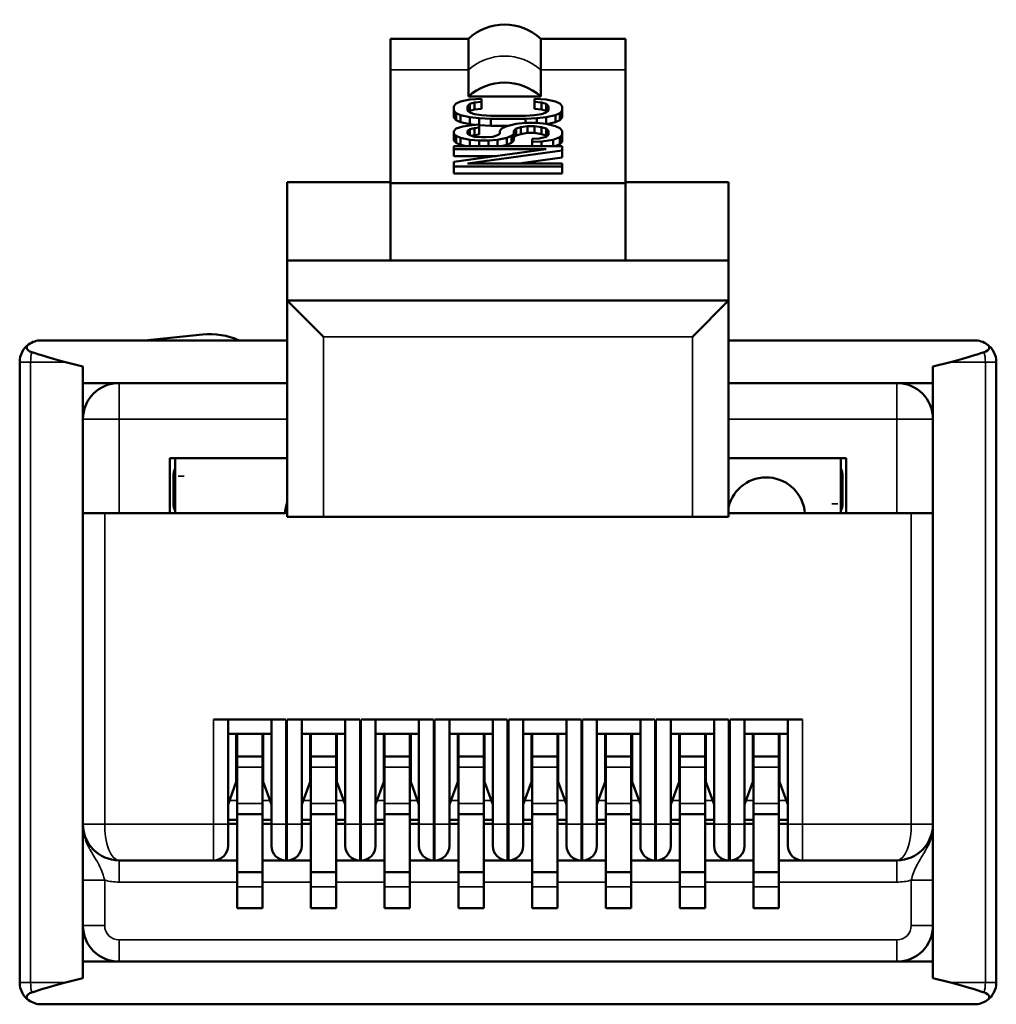
# Model space of a CAD drawing. Units: millimetres. Extents: x 102.4 to 166.6, y 73.1 to 132.4.
# Drawn here: x 102.4 to 115.9, y 73.1 to 86.8 of the extents above; entities that cross this region are included whole.
import ezdxf

# ---------------------------------------------------------------- set-up
doc = ezdxf.new("R2010")
doc.units = ezdxf.units.MM
doc.layers.add('MD_可視', color=7, linetype='Continuous', lineweight=50)
doc.layers.add('MD_狭い可視', color=7, linetype='Continuous', lineweight=35)

# ---------------------------------------------------------------- blocks, each defined once
blk = doc.blocks.new('CustomObjectsInViewport4_0')
at = {"layer": 'MD_可視', "extrusion": (-1, -2e-16, 0)}
for p, q in [((107.499, 86.069), (107.499, 86.497)), ((107.499, 86.497), (108.577, 86.497)), ((108.577, 86.069), (108.577, 86.497)), ((109.577, 86.069), (109.577, 86.497)), ((109.577, 86.497), (110.749, 86.497)), ((110.749, 86.069), (110.749, 86.497)), ((107.499, 86.069), (107.499, 84.501)), ((108.577, 86.069), (108.577, 85.703)), ((109.577, 85.703), (109.577, 86.069)), ((110.749, 86.069), (110.749, 84.501)), ((108.47, 85.634), (108.406, 85.605)), ((108.598, 85.662), (108.47, 85.634)), ((109.577, 85.703), (108.577, 85.703)), ((108.757, 85.669), (108.598, 85.662)), ((108.757, 85.627), (108.757, 85.669)), ((109.651, 85.662), (109.491, 85.669)), ((109.491, 85.669), (109.491, 85.627)), ((109.779, 85.634), (109.651, 85.662)), ((109.842, 85.605), (109.779, 85.634)), ((108.406, 85.605), (108.374, 85.57)), ((108.374, 85.57), (108.374, 85.506)), ((108.374, 85.506), (108.406, 85.471)), ((108.374, 85.41), (108.374, 85.506)), ((108.566, 85.57), (108.598, 85.598)), ((108.566, 85.506), (108.566, 85.57)), ((108.598, 85.478), (108.566, 85.506)), ((108.584, 85.49), (108.598, 85.502)), ((108.598, 85.598), (108.662, 85.619)), ((108.598, 85.502), (108.598, 85.598)), ((108.598, 85.502), (108.662, 85.524)), ((108.662, 85.619), (108.757, 85.627)), ((108.662, 85.524), (108.662, 85.619)), ((108.662, 85.524), (108.757, 85.531)), ((108.757, 85.531), (108.757, 85.627)), ((109.491, 85.627), (109.587, 85.619)), ((109.491, 85.531), (109.491, 85.627)), ((109.491, 85.531), (109.587, 85.524)), ((109.587, 85.619), (109.651, 85.598)), ((109.587, 85.524), (109.587, 85.619)), ((109.587, 85.524), (109.651, 85.502)), ((109.651, 85.598), (109.683, 85.57)), ((109.651, 85.502), (109.651, 85.598)), ((109.683, 85.506), (109.651, 85.478)), ((109.651, 85.502), (109.665, 85.49)), ((109.683, 85.57), (109.683, 85.506)), ((109.874, 85.57), (109.842, 85.605)), ((109.842, 85.471), (109.874, 85.506)), ((109.874, 85.506), (109.874, 85.57)), ((109.874, 85.41), (109.874, 85.506)), ((108.374, 85.41), (108.406, 85.375)), ((108.406, 85.471), (108.47, 85.442)), ((108.406, 85.375), (108.406, 85.471)), ((108.406, 85.375), (108.47, 85.346)), ((108.47, 85.442), (108.598, 85.414)), ((108.47, 85.346), (108.47, 85.442)), ((108.662, 85.456), (108.598, 85.478)), ((108.598, 85.414), (108.725, 85.4)), ((108.598, 85.318), (108.598, 85.414)), ((108.757, 85.442), (108.662, 85.456)), ((108.725, 85.4), (108.885, 85.393)), ((108.725, 85.315), (108.725, 85.4)), ((108.885, 85.435), (108.757, 85.442)), ((109.364, 85.435), (108.885, 85.435)), ((108.885, 85.393), (109.364, 85.393)), ((108.885, 85.297), (108.885, 85.393)), ((109.491, 85.442), (109.364, 85.435)), ((109.364, 85.393), (109.523, 85.4)), ((109.364, 85.336), (109.364, 85.393)), ((109.587, 85.456), (109.491, 85.442)), ((109.523, 85.4), (109.651, 85.414)), ((109.523, 85.336), (109.523, 85.4)), ((109.651, 85.478), (109.587, 85.456)), ((109.651, 85.414), (109.779, 85.442)), ((109.651, 85.322), (109.651, 85.414)), ((109.779, 85.442), (109.842, 85.471)), ((109.779, 85.346), (109.779, 85.442)), ((109.779, 85.346), (109.842, 85.375)), ((109.842, 85.375), (109.842, 85.471)), ((109.842, 85.375), (109.874, 85.41)), ((108.406, 85.258), (108.374, 85.222)), ((108.374, 85.222), (108.374, 85.187)), ((108.502, 85.286), (108.406, 85.258)), ((108.47, 85.346), (108.598, 85.318)), ((108.63, 85.307), (108.502, 85.286)), ((108.566, 85.229), (108.598, 85.251)), ((108.566, 85.187), (108.566, 85.229)), ((108.598, 85.318), (108.667, 85.31)), ((108.598, 85.251), (108.662, 85.265)), ((108.598, 85.166), (108.598, 85.251)), ((108.725, 85.315), (108.63, 85.307)), ((108.662, 85.265), (108.725, 85.272)), ((108.662, 85.169), (108.662, 85.265)), ((108.725, 85.272), (108.725, 85.315)), ((108.725, 85.304), (108.885, 85.297)), ((108.725, 85.176), (108.725, 85.272)), ((108.885, 85.297), (109.124, 85.297)), ((109.045, 85.265), (109.013, 85.229)), ((109.013, 85.229), (109.013, 85.187)), ((109.108, 85.293), (109.045, 85.265)), ((109.236, 85.322), (109.108, 85.293)), ((109.204, 85.229), (109.236, 85.258)), ((109.204, 85.187), (109.204, 85.229)), ((109.364, 85.336), (109.236, 85.322)), ((109.236, 85.258), (109.3, 85.279)), ((109.236, 85.162), (109.236, 85.258)), ((109.3, 85.279), (109.396, 85.293)), ((109.3, 85.183), (109.3, 85.279)), ((109.523, 85.336), (109.364, 85.336)), ((109.396, 85.293), (109.491, 85.293)), ((109.396, 85.197), (109.396, 85.293)), ((109.491, 85.293), (109.587, 85.279)), ((109.491, 85.197), (109.491, 85.293)), ((109.651, 85.322), (109.523, 85.336)), ((109.587, 85.279), (109.651, 85.258)), ((109.587, 85.183), (109.587, 85.279)), ((109.779, 85.293), (109.651, 85.322)), ((109.651, 85.258), (109.683, 85.229)), ((109.651, 85.162), (109.651, 85.258)), ((109.659, 85.32), (109.779, 85.346)), ((109.683, 85.229), (109.683, 85.173)), ((109.842, 85.265), (109.779, 85.293)), ((109.874, 85.229), (109.842, 85.265)), ((109.874, 85.173), (109.874, 85.229)), ((108.374, 85.187), (108.406, 85.158)), ((108.374, 85.091), (108.374, 85.187)), ((108.374, 85.091), (108.406, 85.063)), ((108.406, 85.158), (108.47, 85.13)), ((108.406, 85.063), (108.406, 85.158)), ((108.47, 85.13), (108.598, 85.102)), ((108.47, 85.034), (108.47, 85.13)), ((108.598, 85.166), (108.566, 85.187)), ((108.662, 85.144), (108.598, 85.166)), ((108.598, 85.102), (108.725, 85.095)), ((108.598, 85.017), (108.598, 85.102)), ((108.617, 85.159), (108.662, 85.169)), ((108.662, 85.169), (108.725, 85.176)), ((108.757, 85.137), (108.662, 85.144)), ((108.725, 85.095), (108.853, 85.095)), ((108.725, 85.017), (108.725, 85.095)), ((108.821, 85.137), (108.757, 85.137)), ((108.917, 85.144), (108.821, 85.137)), ((108.853, 85.095), (108.981, 85.102)), ((108.853, 85.017), (108.853, 85.095)), ((108.981, 85.166), (108.917, 85.144)), ((109.013, 85.187), (108.981, 85.166)), ((108.981, 85.102), (109.108, 85.13)), ((108.981, 85.017), (108.981, 85.102)), ((109.108, 85.13), (109.172, 85.158)), ((109.108, 85.034), (109.108, 85.13)), ((109.172, 85.158), (109.204, 85.187)), ((109.172, 85.063), (109.172, 85.158)), ((109.172, 85.063), (109.204, 85.091)), ((109.204, 85.091), (109.204, 85.187)), ((109.204, 85.134), (109.236, 85.162)), ((109.236, 85.162), (109.3, 85.183)), ((109.3, 85.183), (109.396, 85.197)), ((109.396, 85.197), (109.491, 85.197)), ((109.555, 85.123), (109.459, 85.116)), ((109.459, 85.116), (109.459, 85.073)), ((109.491, 85.197), (109.587, 85.183)), ((109.651, 85.144), (109.555, 85.123)), ((109.587, 85.183), (109.651, 85.162)), ((109.587, 85.08), (109.747, 85.102)), ((109.683, 85.173), (109.651, 85.144)), ((109.651, 85.162), (109.661, 85.153)), ((109.747, 85.102), (109.842, 85.137)), ((109.747, 85.017), (109.747, 85.102)), ((109.842, 85.137), (109.874, 85.173)), ((109.842, 85.041), (109.842, 85.137)), ((109.874, 85.077), (109.874, 85.173)), ((109.874, 85.017), (108.374, 85.017)), ((108.374, 85.017), (108.374, 84.974)), ((108.374, 84.974), (109.651, 84.974)), ((109.651, 84.974), (108.374, 84.797)), ((108.374, 84.878), (108.374, 84.974)), ((108.406, 85.063), (108.47, 85.034)), ((108.47, 85.034), (108.549, 85.017)), ((108.566, 84.776), (109.874, 84.953)), ((109.029, 85.017), (109.108, 85.034)), ((109.108, 85.034), (109.172, 85.063)), ((109.459, 85.073), (109.587, 85.08)), ((109.459, 85.017), (109.459, 85.073)), ((109.587, 85.017), (109.587, 85.08)), ((109.776, 85.017), (109.842, 85.041)), ((109.842, 85.041), (109.874, 85.077)), ((109.874, 84.953), (109.874, 85.017)), ((109.874, 84.857), (109.874, 84.953)), ((108.374, 84.878), (108.961, 84.878)), ((109.273, 84.776), (109.874, 84.857)), ((108.374, 84.797), (108.374, 84.733)), ((108.374, 84.733), (109.874, 84.733)), ((108.374, 84.637), (108.374, 84.733)), ((109.874, 84.776), (108.566, 84.776)), ((109.874, 84.733), (109.874, 84.776)), ((109.874, 84.637), (109.874, 84.733)), ((108.374, 84.637), (109.874, 84.637)), ((106.074, 84.519), (107.499, 84.519)), ((106.074, 84.519), (106.074, 83.436)), ((107.499, 84.501), (107.499, 83.436)), ((107.499, 84.501), (110.749, 84.501)), ((110.749, 84.519), (112.174, 84.519)), ((110.749, 84.501), (110.749, 83.436)), ((112.174, 84.519), (112.174, 83.436)), ((106.074, 83.436), (107.499, 83.436)), ((106.074, 83.436), (106.074, 82.88)), ((107.499, 83.436), (110.749, 83.436)), ((110.749, 83.436), (112.174, 83.436)), ((112.174, 83.436), (112.174, 82.88)), ((106.074, 82.88), (106.574, 82.38)), ((106.074, 79.89), (106.074, 82.88)), ((112.174, 82.88), (106.074, 82.88)), ((112.174, 82.88), (111.674, 82.38)), ((112.174, 82.88), (112.174, 79.89)), ((104.101, 82.33), (104.902, 82.411)), ((106.074, 82.33), (102.674, 82.33)), ((115.574, 82.33), (112.174, 82.33)), ((102.374, 73.45), (102.374, 82.03)), ((103.006, 82.03), (103.249, 81.967)), ((103.249, 81.967), (103.249, 81.74)), ((115.243, 82.03), (114.999, 81.967)), ((114.999, 81.967), (114.999, 81.74)), ((115.874, 82.03), (115.874, 73.45)), ((103.249, 81.74), (103.249, 81.24)), ((103.249, 81.74), (103.749, 81.74)), ((103.749, 81.74), (106.074, 81.74)), ((112.174, 81.74), (114.499, 81.74)), ((114.499, 81.74), (114.999, 81.74)), ((114.999, 81.74), (114.999, 81.24)), ((103.249, 79.94), (103.249, 81.24)), ((114.999, 81.24), (114.999, 79.94)), ((104.449, 79.94), (104.449, 80.7)), ((106.074, 80.7), (104.449, 80.7)), ((106.074, 80.7), (104.524, 80.7)), ((104.524, 80.7), (104.524, 79.94)), ((113.799, 80.7), (112.174, 80.7)), ((113.724, 80.7), (112.174, 80.7)), ((113.724, 80.7), (113.724, 79.94)), ((113.799, 79.94), (113.799, 80.7)), ((104.499, 80.45), (104.499, 80.071)), ((113.749, 80.071), (113.749, 80.45)), ((103.249, 75.64), (103.249, 79.94)), ((103.549, 79.94), (103.249, 79.94)), ((106.074, 79.94), (103.549, 79.94)), ((112.174, 79.94), (114.699, 79.94)), ((114.999, 79.94), (114.699, 79.94)), ((114.999, 79.94), (114.999, 75.64)), ((106.074, 79.89), (106.574, 79.89)), ((106.574, 79.89), (111.674, 79.89)), ((111.674, 79.89), (112.174, 79.89)), ((105.054, 77.09), (106.054, 77.09)), ((105.254, 77.09), (105.254, 75.64)), ((105.854, 77.09), (105.854, 75.64)), ((106.074, 77.09), (107.074, 77.09)), ((106.274, 77.09), (106.274, 75.64)), ((106.874, 77.09), (106.874, 75.64)), ((107.094, 77.09), (108.094, 77.09)), ((107.294, 77.09), (107.294, 75.64)), ((107.894, 77.09), (107.894, 75.64)), ((108.114, 77.09), (109.114, 77.09)), ((108.314, 77.09), (108.314, 75.64)), ((108.914, 77.09), (108.914, 75.64)), ((109.134, 77.09), (110.134, 77.09)), ((109.334, 77.09), (109.334, 75.64)), ((109.934, 77.09), (109.934, 75.64)), ((110.154, 77.09), (111.154, 77.09)), ((110.354, 77.09), (110.354, 75.64)), ((110.954, 77.09), (110.954, 75.64)), ((111.174, 77.09), (112.174, 77.09)), ((111.374, 77.09), (111.374, 75.64)), ((111.974, 77.09), (111.974, 75.64)), ((112.194, 77.09), (113.194, 77.09)), ((112.394, 77.09), (112.394, 75.64)), ((112.994, 77.09), (112.994, 75.64)), ((105.854, 76.89), (105.254, 76.89)), ((105.369, 76.228), (105.369, 76.89)), ((105.379, 76.89), (105.379, 76.578)), ((105.729, 76.578), (105.729, 76.89)), ((105.739, 76.89), (105.739, 76.228)), ((106.274, 76.89), (106.874, 76.89)), ((106.389, 76.228), (106.389, 76.89)), ((106.399, 76.89), (106.399, 76.578)), ((106.749, 76.578), (106.749, 76.89)), ((106.759, 76.89), (106.759, 76.228)), ((107.894, 76.89), (107.294, 76.89)), ((107.409, 76.228), (107.409, 76.89)), ((107.419, 76.89), (107.419, 76.578)), ((107.769, 76.578), (107.769, 76.89)), ((107.779, 76.89), (107.779, 76.228)), ((108.914, 76.89), (108.314, 76.89)), ((108.429, 76.228), (108.429, 76.89)), ((108.439, 76.89), (108.439, 76.578)), ((108.789, 76.578), (108.789, 76.89)), ((108.799, 76.89), (108.799, 76.228)), ((109.334, 76.89), (109.934, 76.89)), ((109.449, 76.228), (109.449, 76.89)), ((109.459, 76.89), (109.459, 76.578)), ((109.809, 76.578), (109.809, 76.89)), ((109.819, 76.89), (109.819, 76.228)), ((110.954, 76.89), (110.354, 76.89)), ((110.469, 76.228), (110.469, 76.89)), ((110.479, 76.89), (110.479, 76.578)), ((110.829, 76.578), (110.829, 76.89)), ((110.839, 76.89), (110.839, 76.228)), ((111.974, 76.89), (111.374, 76.89)), ((111.489, 76.228), (111.489, 76.89)), ((111.499, 76.89), (111.499, 76.578)), ((111.849, 76.578), (111.849, 76.89)), ((111.859, 76.89), (111.859, 76.228)), ((112.394, 76.89), (112.994, 76.89)), ((112.509, 76.228), (112.509, 76.89)), ((112.519, 76.89), (112.519, 76.578)), ((112.869, 76.578), (112.869, 76.89)), ((112.879, 76.89), (112.879, 76.228)), ((105.379, 76.578), (105.379, 76.428)), ((105.379, 76.578), (105.729, 76.578)), ((105.729, 76.428), (105.729, 76.578)), ((106.399, 76.578), (106.399, 76.428)), ((106.399, 76.578), (106.749, 76.578)), ((106.749, 76.428), (106.749, 76.578)), ((107.419, 76.578), (107.419, 76.428)), ((107.419, 76.578), (107.769, 76.578)), ((107.769, 76.428), (107.769, 76.578)), ((108.439, 76.578), (108.439, 76.428)), ((108.439, 76.578), (108.789, 76.578)), ((108.789, 76.428), (108.789, 76.578)), ((109.459, 76.578), (109.459, 76.428)), ((109.459, 76.578), (109.809, 76.578)), ((109.809, 76.428), (109.809, 76.578)), ((110.479, 76.578), (110.479, 76.428)), ((110.479, 76.578), (110.829, 76.578)), ((110.829, 76.428), (110.829, 76.578)), ((111.499, 76.578), (111.499, 76.428)), ((111.499, 76.578), (111.849, 76.578)), ((111.849, 76.428), (111.849, 76.578)), ((112.519, 76.578), (112.519, 76.428)), ((112.519, 76.578), (112.869, 76.578)), ((112.869, 76.428), (112.869, 76.578)), ((105.379, 75.928), (105.379, 76.428)), ((105.729, 76.428), (105.729, 75.928)), ((106.399, 75.928), (106.399, 76.428)), ((106.749, 76.428), (106.749, 75.928)), ((107.419, 75.928), (107.419, 76.428)), ((107.769, 76.428), (107.769, 75.928)), ((108.439, 75.928), (108.439, 76.428)), ((108.789, 76.428), (108.789, 75.928)), ((109.459, 75.928), (109.459, 76.428)), ((109.809, 76.428), (109.809, 75.928)), ((110.479, 75.928), (110.479, 76.428)), ((110.829, 76.428), (110.829, 75.928)), ((111.499, 75.928), (111.499, 76.428)), ((111.849, 76.428), (111.849, 75.928)), ((112.519, 75.928), (112.519, 76.428)), ((112.869, 76.428), (112.869, 75.928)), ((105.254, 75.912), (105.369, 76.228)), ((105.739, 76.228), (105.854, 75.912)), ((106.274, 75.912), (106.389, 76.228)), ((106.759, 76.228), (106.874, 75.912)), ((107.294, 75.912), (107.409, 76.228)), ((107.779, 76.228), (107.894, 75.912)), ((108.314, 75.912), (108.429, 76.228)), ((108.799, 76.228), (108.914, 75.912)), ((109.334, 75.912), (109.449, 76.228)), ((109.819, 76.228), (109.934, 75.912)), ((110.354, 75.912), (110.469, 76.228)), ((110.839, 76.228), (110.954, 75.912)), ((111.374, 75.912), (111.489, 76.228)), ((111.859, 76.228), (111.974, 75.912)), ((112.394, 75.912), (112.509, 76.228)), ((112.879, 76.228), (112.994, 75.912)), ((105.379, 75.928), (105.379, 75.778)), ((105.729, 75.778), (105.729, 75.928)), ((106.399, 75.928), (106.399, 75.778)), ((106.749, 75.778), (106.749, 75.928)), ((107.419, 75.928), (107.419, 75.778)), ((107.769, 75.778), (107.769, 75.928)), ((108.439, 75.928), (108.439, 75.778)), ((108.789, 75.778), (108.789, 75.928)), ((109.459, 75.928), (109.459, 75.778)), ((109.809, 75.778), (109.809, 75.928)), ((110.479, 75.928), (110.479, 75.778)), ((110.829, 75.778), (110.829, 75.928)), ((111.499, 75.928), (111.499, 75.778)), ((111.849, 75.778), (111.849, 75.928)), ((112.519, 75.928), (112.519, 75.778)), ((112.869, 75.778), (112.869, 75.928)), ((105.379, 75.7), (105.254, 75.7)), ((105.379, 74.978), (105.379, 75.778)), ((105.379, 75.778), (105.729, 75.778)), ((105.729, 75.778), (105.729, 74.978)), ((105.854, 75.7), (105.729, 75.7)), ((106.399, 75.7), (106.274, 75.7)), ((106.399, 74.978), (106.399, 75.778)), ((106.399, 75.778), (106.749, 75.778)), ((106.749, 75.778), (106.749, 74.978)), ((106.874, 75.7), (106.749, 75.7)), ((107.419, 75.7), (107.294, 75.7)), ((107.419, 74.978), (107.419, 75.778)), ((107.419, 75.778), (107.769, 75.778)), ((107.769, 75.778), (107.769, 74.978)), ((107.894, 75.7), (107.769, 75.7)), ((108.439, 75.7), (108.314, 75.7)), ((108.439, 74.978), (108.439, 75.778)), ((108.439, 75.778), (108.789, 75.778)), ((108.789, 75.778), (108.789, 74.978)), ((108.914, 75.7), (108.789, 75.7)), ((109.459, 75.7), (109.334, 75.7)), ((109.459, 74.978), (109.459, 75.778)), ((109.459, 75.778), (109.809, 75.778)), ((109.809, 75.778), (109.809, 74.978)), ((109.934, 75.7), (109.809, 75.7)), ((110.479, 75.7), (110.354, 75.7)), ((110.479, 74.978), (110.479, 75.778)), ((110.479, 75.778), (110.829, 75.778)), ((110.829, 75.778), (110.829, 74.978)), ((110.954, 75.7), (110.829, 75.7)), ((111.499, 75.7), (111.374, 75.7)), ((111.499, 74.978), (111.499, 75.778)), ((111.499, 75.778), (111.849, 75.778)), ((111.849, 75.778), (111.849, 74.978)), ((111.974, 75.7), (111.849, 75.7)), ((112.519, 75.7), (112.394, 75.7)), ((112.519, 74.978), (112.519, 75.778)), ((112.519, 75.778), (112.869, 75.778)), ((112.869, 75.778), (112.869, 74.978)), ((112.994, 75.7), (112.869, 75.7)), ((105.254, 75.646), (105.379, 75.646)), ((105.254, 75.34), (105.254, 75.64)), ((105.729, 75.646), (105.854, 75.646)), ((105.854, 75.34), (105.854, 75.64)), ((106.274, 75.646), (106.399, 75.646)), ((106.274, 75.34), (106.274, 75.64)), ((106.749, 75.646), (106.874, 75.646)), ((106.874, 75.34), (106.874, 75.64)), ((107.294, 75.646), (107.419, 75.646)), ((107.294, 75.34), (107.294, 75.64)), ((107.769, 75.646), (107.894, 75.646)), ((107.894, 75.34), (107.894, 75.64)), ((108.314, 75.646), (108.439, 75.646)), ((108.314, 75.34), (108.314, 75.64)), ((108.789, 75.646), (108.914, 75.646)), ((108.914, 75.34), (108.914, 75.64)), ((109.334, 75.646), (109.459, 75.646)), ((109.334, 75.34), (109.334, 75.64)), ((109.809, 75.646), (109.934, 75.646)), ((109.934, 75.34), (109.934, 75.64)), ((110.354, 75.646), (110.479, 75.646)), ((110.354, 75.34), (110.354, 75.64)), ((110.829, 75.646), (110.954, 75.646)), ((110.954, 75.34), (110.954, 75.64)), ((111.374, 75.646), (111.499, 75.646)), ((111.374, 75.34), (111.374, 75.64)), ((111.849, 75.646), (111.974, 75.646)), ((111.974, 75.34), (111.974, 75.64)), ((112.394, 75.646), (112.519, 75.646)), ((112.394, 75.34), (112.394, 75.64)), ((112.869, 75.646), (112.994, 75.646)), ((112.994, 75.34), (112.994, 75.64)), ((103.749, 75.14), (105.054, 75.14)), ((105.379, 75.14), (105.054, 75.14)), ((106.054, 75.14), (105.729, 75.14)), ((106.054, 75.14), (106.074, 75.14)), ((106.399, 75.14), (106.074, 75.14)), ((107.074, 75.14), (106.749, 75.14)), ((107.074, 75.14), (107.094, 75.14)), ((107.419, 75.14), (107.094, 75.14)), ((108.094, 75.14), (107.769, 75.14)), ((108.094, 75.14), (108.114, 75.14)), ((108.439, 75.14), (108.114, 75.14)), ((109.114, 75.14), (108.789, 75.14)), ((109.114, 75.14), (109.134, 75.14)), ((109.459, 75.14), (109.134, 75.14)), ((110.134, 75.14), (109.809, 75.14)), ((110.134, 75.14), (110.154, 75.14)), ((110.479, 75.14), (110.154, 75.14)), ((111.154, 75.14), (110.829, 75.14)), ((111.154, 75.14), (111.174, 75.14)), ((111.499, 75.14), (111.174, 75.14)), ((112.174, 75.14), (111.849, 75.14)), ((112.174, 75.14), (112.194, 75.14)), ((112.519, 75.14), (112.194, 75.14)), ((113.194, 75.14), (112.869, 75.14)), ((113.194, 75.14), (114.499, 75.14)), ((105.379, 74.978), (105.379, 74.773)), ((105.379, 74.978), (105.729, 74.978)), ((105.729, 74.773), (105.729, 74.978)), ((106.399, 74.978), (106.399, 74.773)), ((106.399, 74.978), (106.749, 74.978)), ((106.749, 74.773), (106.749, 74.978)), ((107.419, 74.978), (107.419, 74.773)), ((107.419, 74.978), (107.769, 74.978)), ((107.769, 74.773), (107.769, 74.978)), ((108.439, 74.978), (108.439, 74.773)), ((108.439, 74.978), (108.789, 74.978)), ((108.789, 74.773), (108.789, 74.978)), ((109.459, 74.978), (109.459, 74.773)), ((109.459, 74.978), (109.809, 74.978)), ((109.809, 74.773), (109.809, 74.978)), ((110.479, 74.978), (110.479, 74.773)), ((110.479, 74.978), (110.829, 74.978)), ((110.829, 74.773), (110.829, 74.978)), ((111.499, 74.978), (111.499, 74.773)), ((111.499, 74.978), (111.849, 74.978)), ((111.849, 74.773), (111.849, 74.978)), ((112.519, 74.978), (112.519, 74.773)), ((112.519, 74.978), (112.869, 74.978)), ((112.869, 74.773), (112.869, 74.978)), ((103.249, 74.24), (103.249, 74.865)), ((105.379, 74.478), (105.379, 74.773)), ((105.729, 74.773), (105.729, 74.478)), ((106.399, 74.478), (106.399, 74.773)), ((106.749, 74.773), (106.749, 74.478)), ((107.419, 74.478), (107.419, 74.773)), ((107.769, 74.773), (107.769, 74.478)), ((108.439, 74.478), (108.439, 74.773)), ((108.789, 74.773), (108.789, 74.478)), ((109.459, 74.478), (109.459, 74.773)), ((109.809, 74.773), (109.809, 74.478)), ((110.479, 74.478), (110.479, 74.773)), ((110.829, 74.773), (110.829, 74.478)), ((111.499, 74.478), (111.499, 74.773)), ((111.849, 74.773), (111.849, 74.478)), ((112.519, 74.478), (112.519, 74.773)), ((112.869, 74.773), (112.869, 74.478)), ((114.999, 74.865), (114.999, 74.24)), ((105.379, 74.478), (105.729, 74.478)), ((106.399, 74.478), (106.749, 74.478)), ((107.419, 74.478), (107.769, 74.478)), ((108.439, 74.478), (108.789, 74.478)), ((109.459, 74.478), (109.809, 74.478)), ((110.479, 74.478), (110.829, 74.478)), ((111.499, 74.478), (111.849, 74.478)), ((112.519, 74.478), (112.869, 74.478)), ((103.249, 74.24), (103.249, 73.74)), ((114.999, 74.24), (114.999, 73.74)), ((103.749, 73.74), (103.249, 73.74)), ((103.249, 73.513), (103.249, 73.74)), ((114.499, 73.74), (103.749, 73.74)), ((114.999, 73.74), (114.499, 73.74)), ((114.999, 73.74), (114.999, 73.513)), ((103.006, 73.45), (103.249, 73.513)), ((114.999, 73.513), (115.243, 73.45)), ((102.674, 73.15), (115.574, 73.15))]:
    blk.add_line(p, q, dxfattribs=at)
at = {"layer": 'MD_可視', "extrusion": (0, 2e-16, -1)}
for centre, radius, start, end in [((-109.077, 85.972), 0.725, 46.3972, 133.6028), ((-102.674, 82.03), 0.3, 0, 54.0501), ((-115.574, 82.03), 0.3, 125.9499, 180), ((-103.749, 81.24), 0.5, 0, 90), ((-114.499, 81.24), 0.5, 90, 180), ((-106.574, 79.9), 0.535, 4.2878, 20.8397), ((-105.054, 75.34), 0.2, 180, 270), ((-106.054, 75.34), 0.2, 270, 0), ((-106.074, 75.34), 0.2, 180, 270), ((-107.074, 75.34), 0.2, 270, 0), ((-107.094, 75.34), 0.2, 180, 270), ((-108.094, 75.34), 0.2, 270, 0), ((-108.114, 75.34), 0.2, 180, 270), ((-109.114, 75.34), 0.2, 270, 0), ((-109.134, 75.34), 0.2, 180, 270), ((-110.134, 75.34), 0.2, 270, 0), ((-110.154, 75.34), 0.2, 180, 270), ((-111.154, 75.34), 0.2, 270, 0), ((-111.174, 75.34), 0.2, 180, 270), ((-112.174, 75.34), 0.2, 270, 0), ((-112.194, 75.34), 0.2, 180, 270), ((-113.194, 75.34), 0.2, 270, 0), ((-103.749, 74.24), 0.5, 270, 0), ((-114.499, 74.24), 0.5, 180, 270), ((-102.674, 73.45), 0.3, 305.9499, 0), ((-115.574, 73.45), 0.3, 180, 234.0501)]:
    blk.add_arc(centre, radius, start, end, dxfattribs=at)
at = {"layer": 'MD_可視'}
for centre, radius, start, end in [((105.002, 81.416), 1, 66.0592, 95.7717), ((104.749, 80.45), 0.25, 154.1581, 180), ((113.499, 80.45), 0.25, 360, 25.8419), ((112.694, 79.9), 0.535, 4.2878, 166.4004), ((104.699, 80.071), 0.2, 180, 208.955), ((113.549, 80.071), 0.2, 331.045, 360)]:
    blk.add_arc(centre, radius, start, end, dxfattribs=at)
at = {"layer": 'MD_可視', "extrusion": (0, 2e-16, -1)}
for centre, major_axis, ratio, start_param, end_param in [((109.077, 85.199), (-0.725, 0), 0.958323, 0.809784, 2.331809), ((102.674, 82.03), (0, 0.3), 1, 5.655742, 6.283185), ((114.638, 82.03), (1.305, 0.269), 0.102185, 0.632683, 1.11018), ((114.638, 73.45), (1.305, -0.269), 0.102185, 5.173006, 5.650502), ((102.674, 73.249), (-0.203, 0), 0.413275, -0.517972, 0.860422), ((115.574, 73.249), (-0.203, 0), 0.413275, 2.281171, 3.659565), ((102.674, 73.45), (0, -0.3), 1, 0, 0.627444), ((115.574, 73.45), (0, 0.3), 1, 2.514149, 3.141593)]:
    blk.add_ellipse(centre, major_axis=major_axis, ratio=ratio, start_param=start_param, end_param=end_param, dxfattribs=at)
at = {"layer": 'MD_可視'}
for centre, major_axis, ratio, start_param, end_param in [((102.674, 82.231), (-0.203, 0), 0.413275, -0.517972, 0.860422), ((115.574, 82.03), (0, -0.3), 1, 2.514149, 3.141593), ((115.574, 82.231), (-0.203, 0), 0.413275, 2.281171, 3.659565), ((103.611, 82.03), (1.305, -0.269), 0.102185, 3.774276, 4.251772), ((103.611, 73.45), (1.305, 0.269), 0.102185, 2.031413, 2.50891)]:
    blk.add_ellipse(centre, major_axis=major_axis, ratio=ratio, start_param=start_param, end_param=end_param, dxfattribs=at)
for points, knots in [([(103.249, 74.865), (103.249, 74.933), (103.249, 75.001), (103.249, 75.065), (103.249, 75.135), (103.249, 75.202), (103.249, 75.263), (103.249, 75.288), (103.249, 75.312), (103.249, 75.335), (103.249, 75.389), (103.249, 75.438), (103.249, 75.481), (103.249, 75.539), (103.249, 75.591), (103.249, 75.64)], [0, 0, 0, 0, 0.196644, 0.196644, 0.196644, 0.411391, 0.411391, 0.411391, 0.500378, 0.500378, 0.500378, 0.712242, 0.712242, 0.712242, 1, 1, 1, 1]), ([(103.749, 75.14), (103.605, 75.14), (103.479, 75.203), (103.396, 75.286), (103.287, 75.395), (103.249, 75.532), (103.249, 75.64)], [0, 0, 0, 0, 0.433189, 0.433189, 0.433189, 1, 1, 1, 1]), ([(114.999, 75.64), (114.999, 75.532), (114.962, 75.395), (114.853, 75.286), (114.77, 75.203), (114.644, 75.14), (114.499, 75.14)], [0, 0, 0, 0, 0.566811, 0.566811, 0.566811, 1, 1, 1, 1]), ([(114.999, 75.64), (114.999, 75.591), (114.999, 75.539), (114.999, 75.481), (114.999, 75.438), (114.999, 75.389), (114.999, 75.335), (114.999, 75.312), (114.999, 75.288), (114.999, 75.263), (114.999, 75.202), (114.999, 75.135), (114.999, 75.065), (114.999, 75.001), (114.999, 74.933), (114.999, 74.865)], [0, 0, 0, 0, 0.287758, 0.287758, 0.287758, 0.499622, 0.499622, 0.499622, 0.588609, 0.588609, 0.588609, 0.803356, 0.803356, 0.803356, 1, 1, 1, 1])]:
    blk.add_open_spline(points, degree=3, knots=knots, dxfattribs=at)
at = {"layer": 'MD_狭い可視', "extrusion": (-1, -2e-16, 0)}
for p, q in [((107.499, 86.069), (108.577, 86.069)), ((109.577, 86.069), (110.749, 86.069)), ((106.574, 79.89), (106.574, 82.38)), ((111.674, 82.38), (106.574, 82.38)), ((111.674, 82.38), (111.674, 79.89)), ((102.374, 82.03), (102.526, 82.03)), ((103.006, 82.03), (102.526, 82.03)), ((102.526, 82.03), (102.526, 73.45)), ((115.723, 82.03), (115.243, 82.03)), ((115.723, 73.45), (115.723, 82.03)), ((115.874, 82.03), (115.723, 82.03)), ((103.749, 81.24), (103.749, 81.74)), ((114.499, 81.74), (114.499, 81.24)), ((103.749, 81.24), (103.249, 81.24)), ((103.749, 81.24), (103.749, 79.94)), ((106.074, 81.24), (103.749, 81.24)), ((114.499, 81.24), (112.174, 81.24)), ((114.999, 81.24), (114.499, 81.24)), ((114.499, 79.94), (114.499, 81.24)), ((104.566, 80.45), (104.649, 80.45)), ((113.682, 80.071), (113.599, 80.071)), ((103.549, 75.64), (103.549, 79.94)), ((114.699, 79.94), (114.699, 75.64)), ((105.054, 77.09), (105.054, 75.64)), ((106.054, 77.09), (106.054, 75.64)), ((106.074, 77.09), (106.074, 75.64)), ((107.074, 77.09), (107.074, 75.64)), ((107.094, 77.09), (107.094, 75.64)), ((108.094, 77.09), (108.094, 75.64)), ((108.114, 77.09), (108.114, 75.64)), ((109.114, 77.09), (109.114, 75.64)), ((109.134, 77.09), (109.134, 75.64)), ((110.134, 77.09), (110.134, 75.64)), ((110.154, 77.09), (110.154, 75.64)), ((111.154, 77.09), (111.154, 75.64)), ((111.174, 77.09), (111.174, 75.64)), ((112.174, 77.09), (112.174, 75.64)), ((112.194, 77.09), (112.194, 75.64)), ((113.194, 77.09), (113.194, 75.64)), ((105.379, 76.428), (105.729, 76.428)), ((106.399, 76.428), (106.749, 76.428)), ((107.419, 76.428), (107.769, 76.428)), ((108.439, 76.428), (108.789, 76.428)), ((109.459, 76.428), (109.809, 76.428)), ((110.479, 76.428), (110.829, 76.428)), ((111.499, 76.428), (111.849, 76.428)), ((112.519, 76.428), (112.869, 76.428)), ((105.275, 75.97), (105.379, 75.97)), ((105.729, 75.97), (105.833, 75.97)), ((106.295, 75.97), (106.399, 75.97)), ((106.749, 75.97), (106.853, 75.97)), ((107.315, 75.97), (107.419, 75.97)), ((107.769, 75.97), (107.873, 75.97)), ((108.335, 75.97), (108.439, 75.97)), ((108.789, 75.97), (108.893, 75.97)), ((109.355, 75.97), (109.459, 75.97)), ((109.809, 75.97), (109.913, 75.97)), ((110.375, 75.97), (110.479, 75.97)), ((110.829, 75.97), (110.933, 75.97)), ((111.395, 75.97), (111.499, 75.97)), ((111.849, 75.97), (111.953, 75.97)), ((112.415, 75.97), (112.519, 75.97)), ((112.869, 75.97), (112.973, 75.97)), ((105.379, 75.928), (105.729, 75.928)), ((106.399, 75.928), (106.749, 75.928)), ((107.419, 75.928), (107.769, 75.928)), ((108.439, 75.928), (108.789, 75.928)), ((109.459, 75.928), (109.809, 75.928)), ((110.479, 75.928), (110.829, 75.928)), ((111.499, 75.928), (111.849, 75.928)), ((112.519, 75.928), (112.869, 75.928)), ((103.549, 75.64), (103.249, 75.64)), ((103.549, 75.64), (105.054, 75.64)), ((105.054, 75.14), (105.054, 75.64)), ((105.054, 75.64), (105.254, 75.64)), ((105.854, 75.64), (106.054, 75.64)), ((106.054, 75.14), (106.054, 75.64)), ((106.054, 75.64), (106.074, 75.64)), ((106.074, 75.14), (106.074, 75.64)), ((106.074, 75.64), (106.274, 75.64)), ((106.874, 75.64), (107.074, 75.64)), ((107.074, 75.14), (107.074, 75.64)), ((107.074, 75.64), (107.094, 75.64)), ((107.094, 75.14), (107.094, 75.64)), ((107.094, 75.64), (107.294, 75.64)), ((107.894, 75.64), (108.094, 75.64)), ((108.094, 75.64), (108.114, 75.64)), ((108.094, 75.14), (108.094, 75.64)), ((108.114, 75.14), (108.114, 75.64)), ((108.114, 75.64), (108.314, 75.64)), ((108.914, 75.64), (109.114, 75.64)), ((109.114, 75.64), (109.134, 75.64)), ((109.114, 75.14), (109.114, 75.64)), ((109.134, 75.14), (109.134, 75.64)), ((109.134, 75.64), (109.334, 75.64)), ((109.934, 75.64), (110.134, 75.64)), ((110.134, 75.64), (110.154, 75.64)), ((110.134, 75.14), (110.134, 75.64)), ((110.154, 75.14), (110.154, 75.64)), ((110.154, 75.64), (110.354, 75.64)), ((110.954, 75.64), (111.154, 75.64)), ((111.154, 75.64), (111.174, 75.64)), ((111.154, 75.14), (111.154, 75.64)), ((111.174, 75.14), (111.174, 75.64)), ((111.174, 75.64), (111.374, 75.64)), ((111.974, 75.64), (112.174, 75.64)), ((112.174, 75.64), (112.194, 75.64)), ((112.174, 75.14), (112.174, 75.64)), ((112.194, 75.14), (112.194, 75.64)), ((112.194, 75.64), (112.394, 75.64)), ((112.994, 75.64), (113.194, 75.64)), ((113.194, 75.64), (114.699, 75.64)), ((113.194, 75.14), (113.194, 75.64)), ((114.999, 75.64), (114.699, 75.64)), ((103.749, 74.84), (103.749, 75.14)), ((114.499, 75.14), (114.499, 74.84)), ((103.549, 74.865), (103.249, 74.865)), ((103.549, 74.865), (103.549, 74.24)), ((105.379, 74.84), (103.749, 74.84)), ((105.379, 74.773), (105.729, 74.773)), ((106.399, 74.84), (105.729, 74.84)), ((106.399, 74.773), (106.749, 74.773)), ((107.419, 74.84), (106.749, 74.84)), ((107.419, 74.773), (107.769, 74.773)), ((108.439, 74.84), (107.769, 74.84)), ((108.439, 74.773), (108.789, 74.773)), ((109.459, 74.84), (108.789, 74.84)), ((109.459, 74.773), (109.809, 74.773)), ((110.479, 74.84), (109.809, 74.84)), ((110.479, 74.773), (110.829, 74.773)), ((111.499, 74.84), (110.829, 74.84)), ((111.499, 74.773), (111.849, 74.773)), ((112.519, 74.84), (111.849, 74.84)), ((112.519, 74.773), (112.869, 74.773)), ((114.499, 74.84), (112.869, 74.84)), ((114.699, 74.24), (114.699, 74.865)), ((114.999, 74.865), (114.699, 74.865)), ((103.549, 74.24), (103.249, 74.24)), ((114.999, 74.24), (114.699, 74.24)), ((103.749, 73.74), (103.749, 74.04)), ((103.749, 74.04), (114.499, 74.04)), ((114.499, 74.04), (114.499, 73.74)), ((102.374, 73.45), (102.526, 73.45)), ((102.526, 73.45), (103.006, 73.45)), ((115.243, 73.45), (115.723, 73.45)), ((115.874, 73.45), (115.723, 73.45))]:
    blk.add_line(p, q, dxfattribs=at)
at = {"layer": 'MD_狭い可視', "extrusion": (0, 2e-16, -1)}
for centre, start, end in [((-103.749, 75.64), 270, 284.4775), ((-114.499, 75.64), 255.5225, 270)]:
    blk.add_arc(centre, 0.8, start, end, dxfattribs=at)
at = {"layer": 'MD_狭い可視'}
for centre, start, end in [((103.749, 74.24), 180, 270), ((114.499, 74.24), 270, 0)]:
    blk.add_arc(centre, 0.2, start, end, dxfattribs=at)
at = {"layer": 'MD_狭い可視', "extrusion": (0, 2e-16, -1)}
for centre, major_axis, ratio, start_param, end_param in [((109.077, 85.566), (-0.725, 0), 0.957767, 0.809782, 2.33181), ((102.674, 82.03), (0, -0.3), 0.496139, 1.570796, 2.048293), ((113.599, 80.45), (-0.15, 0), 0, 2.556239, 3.141925), ((104.649, 80.071), (-0.15, 0), 0, -0.584792, 0.000893), ((115.574, 73.45), (0, -0.3), 0.496139, 4.712389, 5.189886)]:
    blk.add_ellipse(centre, major_axis=major_axis, ratio=ratio, start_param=start_param, end_param=end_param, dxfattribs=at)
at = {"layer": 'MD_狭い可視'}
for centre, start_param, end_param in [((115.574, 82.03), 4.712389, 5.189886), ((102.674, 73.45), 1.570796, 2.048293)]:
    blk.add_ellipse(centre, major_axis=(0, 0.3), ratio=0.496139, start_param=start_param, end_param=end_param, dxfattribs=at)
for points, knots in [([(103.249, 75.64), (103.249, 75.542), (103.27, 75.462), (103.295, 75.397), (103.32, 75.333), (103.333, 75.31), (103.371, 75.247), (103.39, 75.215), (103.41, 75.184), (103.428, 75.153), (103.482, 75.063), (103.525, 74.971), (103.549, 74.865)], [0, 0, 0, 0, 0.25, 0.25, 0.25, 0.5, 0.5, 0.5, 0.624991, 0.624991, 0.624991, 1, 1, 1, 1]), ([(103.549, 75.64), (103.549, 75.532), (103.564, 75.395), (103.608, 75.286), (103.641, 75.203), (103.692, 75.14), (103.749, 75.14)], [0, 0, 0, 0, 0.566811, 0.566811, 0.566811, 1, 1, 1, 1]), ([(114.499, 75.14), (114.557, 75.14), (114.608, 75.203), (114.641, 75.286), (114.684, 75.395), (114.699, 75.532), (114.699, 75.64)], [0, 0, 0, 0, 0.433189, 0.433189, 0.433189, 1, 1, 1, 1]), ([(114.699, 74.865), (114.715, 74.936), (114.741, 75.002), (114.772, 75.064), (114.786, 75.092), (114.802, 75.123), (114.82, 75.153), (114.841, 75.189), (114.865, 75.226), (114.877, 75.246), (114.922, 75.321), (114.999, 75.445), (114.999, 75.64)], [0, 0, 0, 0, 0.25, 0.25, 0.25, 0.363207, 0.363207, 0.363207, 0.5, 0.5, 0.5, 1, 1, 1, 1])]:
    blk.add_open_spline(points, degree=3, knots=knots, dxfattribs=at)

msp = doc.modelspace()

# ---------------------------------------------------------------- block references
at = {"layer": 'MD_可視'}
msp.add_blockref('CustomObjectsInViewport4_0', (0, 0), dxfattribs=at)

doc.saveas('drawing.dxf')
